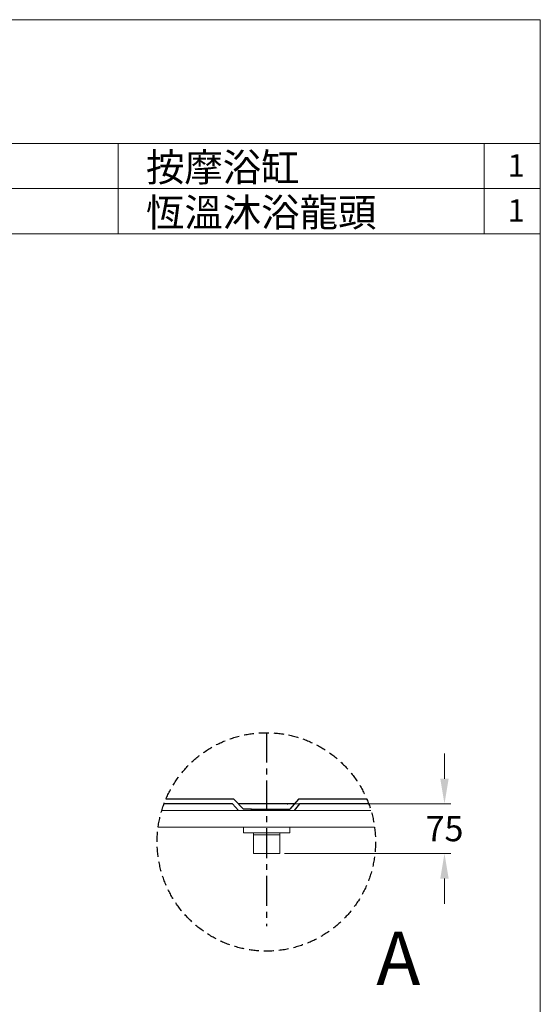
# Model space of a CAD drawing. Units: millimetres. Extents: x -26386 to -21892, y -4735 to 1449.
# Drawn here: x -23554 to -21892, y -1694 to 1449 of the extents above; entities that cross this region are included whole.
import ezdxf

# ---------------------------------------------------------------- set-up
doc = ezdxf.new("R2010")
doc.units = ezdxf.units.MM
doc.linetypes.add('CENTER', pattern=[50.8, 31.75, -6.35, 6.35, -6.35])
doc.linetypes.add('HIDDEN', pattern=[9.525, 6.35, -3.175])
doc.layers.add('BODY', color=7, linetype='Continuous')
doc.layers.add('HIDDEN', color=3, linetype='HIDDEN')
doc.layers.add('DIM', color=2, linetype='Continuous', lineweight=13)
doc.layers.add('FITTING', color=6, linetype='Continuous', lineweight=20)
doc.styles.add('\\M+5B9A4\\M+5B3CC\\M+5D7D6', font='gbenor.shx', dxfattribs={"bigfont": 'gbcbig.shx'})
doc.styles.add('AD', font='txt.shx', dxfattribs={"height": 80, "bigfont": 'chineset.shx'})
doc.dimstyles.new('biaozhu', dxfattribs={"dimtxt": 60, "dimasz": 35, "dimexe": 6.25, "dimexo": 6.25, "dimgap": 5, "dimtad": 1, "dimdec": 0, "dimzin": 0, "dimdsep": 46, "dimtxsty": '\\M+5B9A4\\M+5B3CC\\M+5D7D6', "dimcen": 0.01, "dimclrd": 256, "dimclre": 256, "dimclrt": 256, "dimadec": 0, "dimazin": 0, "dimtfac": 1, "dimtdec": 0, "dimtofl": 0, "dimtmove": 0, "dimatfit": 3, "dimfxl": 0, "dimtolj": 1, "dimtzin": 0, "dimlwd": 13, "dimlwe": 13, "dimarcsym": 0})

# ---------------------------------------------------------------- blocks, each defined once
blk = doc.blocks.new('*D3')
at = {"layer": 'Defpoints', "color": 0}
for p in [(-22766.5, -1053.6), (-22198, -1053.6), (-22723.5, -1212.5)]:
    blk.add_point(p, dxfattribs=at)
at = {"layer": 'DIM', "linetype": 'ByBlock', "lineweight": 13}
for p, q in [((-22198, -973.6), (-22198, -893.6)), ((-22751.5, -1053.6), (-22178, -1053.6)), ((-22708.5, -1212.5), (-22178, -1212.5)), ((-22198, -1292.5), (-22198, -1372.5))]:
    blk.add_line(p, q, dxfattribs=at)
at = {"layer": 'DIM'}
for points in [[(-22211.3, -973.6), (-22184.6, -973.6), (-22198, -1053.6)], [(-22211.3, -1292.5), (-22184.6, -1292.5), (-22198, -1212.5)]]:
    blk.add_solid(points, dxfattribs=at)
at = {"layer": 'DIM', "insert": (-22198, -1133.1), "char_height": 80, "attachment_point": 5, "style": '\\M+5B9A4\\M+5B3CC\\M+5D7D6'}
blk.add_mtext('\\A1;{\\Fgbenor,gbcbig|c136;75}', dxfattribs=at)

msp = doc.modelspace()

# ---------------------------------------------------------------- linework, layer by layer
at = {"color": 1, "linetype": 'CENTER', "ltscale": 3}
msp.add_line((-22766.7, -826.7), (-22766.7, -1444.5), dxfattribs=at)
at = {"color": 7, "linetype": 'Continuous'}
for p, q in [((-22874.6, -1053.6), (-22855.6, -1074.8)), ((-22870.2, -1038.8), (-22839.8, -1071)), ((-22664.4, -1038.8), (-22691.5, -1071)), ((-22660.4, -1053.6), (-22678, -1074.8)), ((-22814.4, -1071), (-22839.8, -1071)), ((-22814.4, -1074.8), (-22814.4, -1071)), ((-22719, -1071), (-22691.5, -1071)), ((-22719, -1074.8), (-22719, -1071))]:
    msp.add_line(p, q, dxfattribs=at)
msp.add_line((-22814.4, -1071), (-22719, -1071))
at = {"layer": 'BODY'}
for p, q in [((-22874.6, -1053.6), (-23093.4, -1053.6)), ((-22870.2, -1038.8), (-23087.5, -1038.8)), ((-22676.9, -1053.6), (-22856.2, -1053.6)), ((-22446, -1038.8), (-22664.4, -1038.8)), ((-22440, -1053.6), (-22660.4, -1053.6))]:
    msp.add_line(p, q, dxfattribs=at)
msp.add_point((-22699.7, -1053.6), dxfattribs=at)
at = {"layer": 'DIM', "color": 2}
for p, q in [((-21891.9, 1448.9), (-26386, 1448.9)), ((-21891.9, -4734.9), (-21891.9, 1448.9)), ((-21891.9, 1053.5), (-26386, 1053.5)), ((-24049.1, 1053.5), (-21891.9, 1053.5)), ((-23240.2, 1053.5), (-23240.2, 909.7)), ((-22071.7, 1053.5), (-22071.7, 909.7)), ((-21891.9, 1053.5), (-21891.9, 765.9)), ((-21891.9, 909.7), (-24049.1, 909.7)), ((-23240.2, 909.7), (-23240.2, 765.9)), ((-22071.7, 909.7), (-22071.7, 765.9)), ((-21891.9, 765.9), (-24049.1, 765.9))]:
    msp.add_line(p, q, dxfattribs=at)
at = {"layer": 'FITTING'}
for p, q in [((-22432.9, -1074.8), (-23100.5, -1074.8)), ((-22421.4, -1127.8), (-23112, -1127.8)), ((-22840, -1145.8), (-22840, -1127.8)), ((-22691.7, -1145.8), (-22691.7, -1127.8)), ((-22840, -1145.8), (-22691.7, -1145.8)), ((-22808.2, -1212.5), (-22808.2, -1145.8)), ((-22808.2, -1152.3), (-22723.5, -1152.3)), ((-22723.5, -1212.5), (-22723.5, -1145.8)), ((-22808.2, -1212.5), (-22723.5, -1212.5))]:
    msp.add_line(p, q, dxfattribs=at)
msp.add_point((-22765.9, -1212.5), dxfattribs=at)
at = {"layer": 'HIDDEN', "ltscale": 5}
msp.add_circle((-22766.7, -1175.3), 348.6, dxfattribs=at)

# ---------------------------------------------------------------- texts
at = {"layer": 'DIM', "style": 'AD'}
for s, p in [('按摩浴缸', (-23151.1, 932.8, -1078.6)), ('恆溫沐浴龍頭', (-23151.1, 789, -1078.6))]:
    msp.add_text(s, height=89.88, dxfattribs=at).set_placement(p)
at = {"layer": 'DIM', "attachment_point": 1, "style": 'AD'}
for s, insert, char_height, width in [('1', (-21995.9, 1019.7), 71.9, 2120.299), ('1', (-21995.9, 875.8), 71.9, 2120.299), ('{\\fDFKai-SB|b0|i0|c136|p65;A}', (-22415.7, -1462.2), 169.507, 309.412)]:
    msp.add_mtext(s, dxfattribs=dict(at, insert=insert, char_height=char_height, width=width))

# ---------------------------------------------------------------- dimensions: what is measured, and where the dimension line sits
at = {"layer": 'DIM'}
dim = msp.add_linear_dim(base=(-22198, -1053.6), p1=(-22723.5, -1212.5), p2=(-22766.5, -1053.6), angle=90, text='{\\Fgbenor,gbcbig|c136;75}', dimstyle='biaozhu', override={"dimtxt": 80, "dimasz": 80, "dimexe": 20, "dimexo": 15, "dimgap": 15, "dimtih": 1, "dimarcsym": 1}, dxfattribs=at)
dim.commit()
dim.dimension.update_dxf_attribs({"geometry": '*D3', "text_midpoint": (-22198, -1133.1)})

doc.saveas('drawing.dxf')
